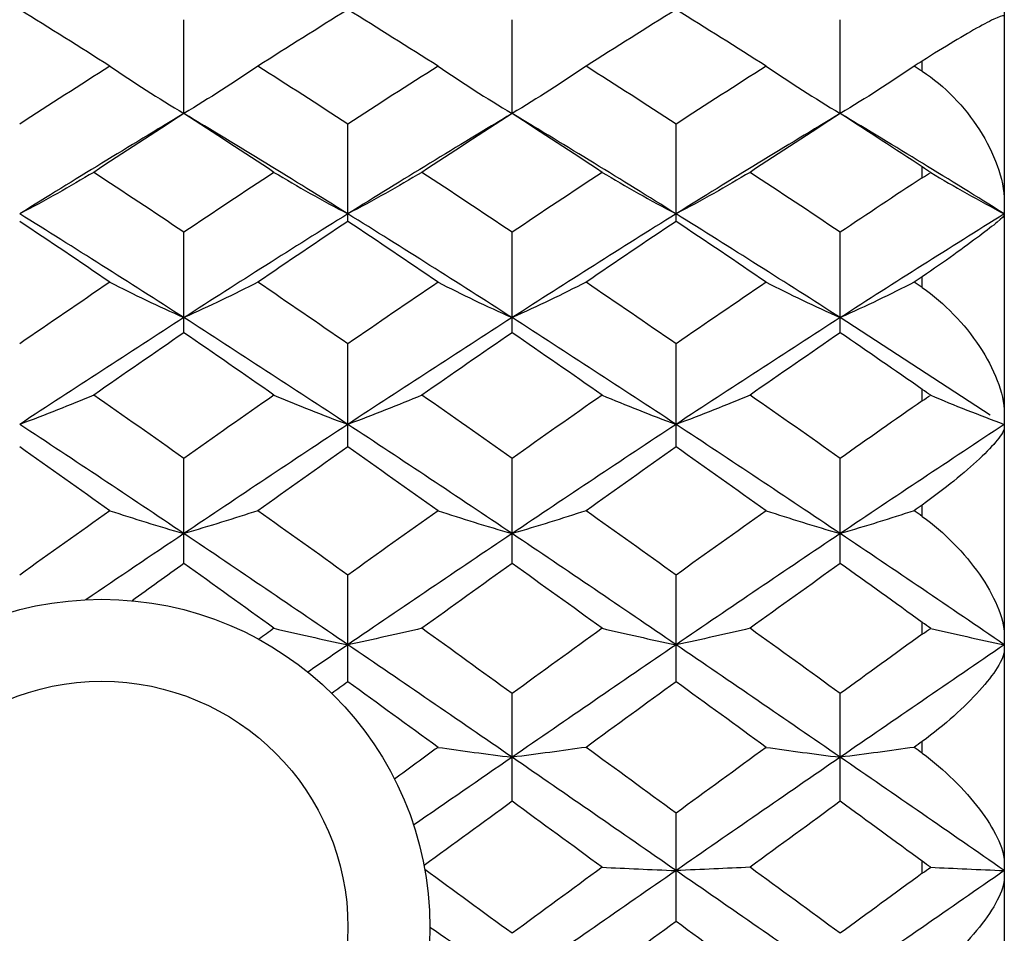
# Paper-space layout '_Left' of a CAD drawing. Units: inches. Extents: x -3.9 to 2.1, y -5.4 to 5.4.
# Drawn here: x 1.6 to 2.1, y 0 to 0.4 of the extents above; entities that cross this region are included whole.
import ezdxf

# ---------------------------------------------------------------- set-up
doc = ezdxf.new("R2010")
doc.units = ezdxf.units.IN
doc.header["$MEASUREMENT"] = 0

psp = doc.layouts.new('_Left')

# ---------------------------------------------------------------- linework, layer by layer
at = {"color": 7, "linetype": 'Continuous', "lineweight": 25}
for p, q in [((2.06693, 0.78739), (2.06693, -0.7874)), ((1.67326, 0.39066), (1.67326, 0.43571)), ((1.83074, 0.39066), (1.83074, 0.43571)), ((1.9882, 0.39066), (1.9882, 0.43571)), ((2.02756, 0.41094), (2.02756, 0.41583)), ((1.75193, 0.33888), (1.75193, 0.38563)), ((1.90942, 0.33888), (1.90942, 0.38563)), ((2.02756, 0.35985), (2.02756, 0.36501)), ((1.67326, 0.28544), (1.67326, 0.33368)), ((1.83074, 0.28544), (1.83074, 0.33368)), ((1.9882, 0.28544), (1.9882, 0.33368)), ((2.02756, 0.3071), (2.02756, 0.31233)), ((2.06022, 0.24581), (1.9882, 0.29268)), ((1.75193, 0.23062), (1.75193, 0.2801)), ((1.90942, 0.23062), (1.90942, 0.2801)), ((2.02756, 0.25275), (2.02756, 0.25822)), ((1.67326, 0.17468), (1.67326, 0.22515)), ((1.83074, 0.17468), (1.83074, 0.22515)), ((1.9882, 0.17468), (1.9882, 0.22515)), ((2.02756, 0.19728), (2.02756, 0.20275)), ((1.75193, 0.11788), (1.75193, 0.16911)), ((1.90942, 0.11788), (1.90942, 0.16911)), ((2.02756, 0.14074), (2.02756, 0.14639)), ((1.83074, 0.06051), (1.83074, 0.11225)), ((1.9882, 0.06051), (1.9882, 0.11225)), ((2.02756, 0.08362), (2.02756, 0.08922)), ((1.90942, 0.00285), (1.90942, 0.05483)), ((2.02756, 0.02598), (2.02756, 0.03172))]:
    psp.add_line(p, q, dxfattribs=at)
at = {"color": 7, "linetype": 'Continuous', "lineweight": 25, "flags": 128}
for points in [[(1.67326, 0.39066), (1.67326, 0.39066)], [(1.83074, 0.39066), (1.83074, 0.39066)], [(1.9882, 0.39066), (1.9882, 0.39066)]]:
    psp.add_lwpolyline(points, dxfattribs=at)
at = {"color": 7, "linetype": 'Continuous', "lineweight": 25}
for radius in [0.15748, 0.11811]:
    psp.add_circle((1.63386, 0), radius, dxfattribs=at)
for points in [[(1.63775, 0.41339), (1.62332, 0.42254), (1.60889, 0.43159), (1.59446, 0.44053)], [(1.75193, 0.44053), (1.73751, 0.43158), (1.72311, 0.42253), (1.70872, 0.41339)], [(1.79521, 0.41339), (1.78078, 0.42254), (1.76635, 0.43159), (1.75193, 0.44053)], [(1.90942, 0.44053), (1.89501, 0.43159), (1.88064, 0.42254), (1.86623, 0.41339)], [(1.95268, 0.41339), (1.93824, 0.42254), (1.92382, 0.43159), (1.90942, 0.44053)], [(2.02756, 0.41583), (2.02628, 0.41501), (2.02499, 0.4142), (2.02371, 0.41339)], [(1.63775, 0.41339), (1.62332, 0.40423), (1.60889, 0.39498), (1.59446, 0.38563)], [(1.63775, 0.41339), (1.64911, 0.40563), (1.66095, 0.39804), (1.67326, 0.39066)], [(1.70872, 0.41339), (1.69739, 0.40562), (1.68557, 0.39804), (1.67326, 0.39066)], [(1.75193, 0.38563), (1.73751, 0.39498), (1.72311, 0.40424), (1.70872, 0.41339)], [(1.79521, 0.41339), (1.78078, 0.40423), (1.76635, 0.39498), (1.75193, 0.38563)], [(1.79521, 0.41339), (1.80658, 0.40563), (1.81842, 0.39804), (1.83074, 0.39066)], [(1.86623, 0.41339), (1.85488, 0.40562), (1.84305, 0.39804), (1.83074, 0.39066)], [(1.90942, 0.38563), (1.89501, 0.39498), (1.88064, 0.40423), (1.86623, 0.41339)], [(1.95268, 0.41339), (1.93824, 0.40423), (1.92382, 0.39498), (1.90942, 0.38563)], [(1.95268, 0.41339), (1.96404, 0.40562), (1.97588, 0.39804), (1.9882, 0.39066)], [(2.02371, 0.41339), (2.01236, 0.40562), (2.00052, 0.39804), (1.9882, 0.39066)], [(2.02756, 0.41094), (2.02628, 0.41176), (2.02499, 0.41257), (2.02371, 0.41339)], [(1.67326, 0.39066), (1.64702, 0.37492), (1.62072, 0.35885), (1.59446, 0.3425)], [(1.67326, 0.39066), (1.65885, 0.38134), (1.64442, 0.37193), (1.62998, 0.36243)], [(1.71647, 0.36243), (1.70209, 0.37193), (1.68769, 0.38134), (1.67326, 0.39066)], [(1.75193, 0.3425), (1.72567, 0.35885), (1.69952, 0.3749), (1.67326, 0.39066)], [(1.83074, 0.39066), (1.80447, 0.37491), (1.77817, 0.35884), (1.75193, 0.3425)], [(1.83074, 0.39066), (1.81631, 0.38134), (1.80187, 0.37193), (1.78744, 0.36243)], [(1.87398, 0.36243), (1.85959, 0.37193), (1.84517, 0.38134), (1.83074, 0.39066)], [(1.90942, 0.3425), (1.8832, 0.35884), (1.85702, 0.3749), (1.83074, 0.39066)], [(1.9882, 0.39066), (1.96192, 0.37491), (1.93563, 0.35884), (1.90942, 0.3425)], [(1.9882, 0.39066), (1.97377, 0.38134), (1.95933, 0.37193), (1.94491, 0.36243)], [(2.02756, 0.36501), (2.01445, 0.37363), (2.00133, 0.38218), (1.9882, 0.39066)], [(2.06693, 0.3425), (2.04076, 0.35883), (2.01449, 0.3749), (1.9882, 0.39066)], [(2.03163, 0.36234), (2.03026, 0.36324), (2.0289, 0.36413), (2.02756, 0.36501)], [(1.62998, 0.36243), (1.61862, 0.35563), (1.60678, 0.34898), (1.59446, 0.3425)], [(1.67326, 0.33368), (1.65885, 0.34334), (1.64442, 0.35293), (1.62998, 0.36243)], [(1.71647, 0.36243), (1.70209, 0.35294), (1.68769, 0.34335), (1.67326, 0.33368)], [(1.71647, 0.36243), (1.72781, 0.35563), (1.73963, 0.34898), (1.75193, 0.3425)], [(1.78744, 0.36243), (1.77608, 0.35563), (1.76425, 0.34898), (1.75193, 0.3425)], [(1.83074, 0.33368), (1.81631, 0.34335), (1.80187, 0.35293), (1.78744, 0.36243)], [(1.87398, 0.36243), (1.85959, 0.35294), (1.84517, 0.34335), (1.83074, 0.33368)], [(1.87398, 0.36243), (1.88532, 0.35563), (1.89712, 0.34898), (1.90942, 0.3425)], [(1.94491, 0.36243), (1.93355, 0.35563), (1.92173, 0.34898), (1.90942, 0.3425)], [(1.9882, 0.33368), (1.97377, 0.34335), (1.95933, 0.35294), (1.94491, 0.36243)], [(2.02756, 0.35985), (2.01445, 0.3512), (2.00133, 0.34247), (1.9882, 0.33368)], [(2.02756, 0.35985), (2.02891, 0.36074), (2.03026, 0.36157), (2.03163, 0.36234)], [(2.03163, 0.36234), (2.04293, 0.35557), (2.05469, 0.34895), (2.06693, 0.3425)], [(1.67326, 0.29268), (1.64702, 0.30954), (1.62072, 0.32616), (1.59446, 0.3425)], [(1.75193, 0.3425), (1.72567, 0.32615), (1.69952, 0.30955), (1.67326, 0.29268)], [(1.83074, 0.29268), (1.80447, 0.30954), (1.77817, 0.32617), (1.75193, 0.3425)], [(1.90942, 0.3425), (1.8832, 0.32616), (1.85702, 0.30955), (1.83074, 0.29268)], [(1.9882, 0.29268), (1.96192, 0.30955), (1.93563, 0.32617), (1.90942, 0.3425)], [(2.06693, 0.3425), (2.04076, 0.32618), (2.01449, 0.30955), (1.9882, 0.29268)], [(1.63775, 0.30971), (1.62332, 0.31951), (1.60889, 0.32924), (1.59446, 0.33888)], [(1.75193, 0.33888), (1.73751, 0.32923), (1.72311, 0.31951), (1.70872, 0.30971)], [(1.79521, 0.30971), (1.78078, 0.31951), (1.76635, 0.32924), (1.75193, 0.33888)], [(1.90942, 0.33888), (1.89501, 0.32923), (1.88064, 0.31952), (1.86623, 0.30971)], [(1.95268, 0.30971), (1.93824, 0.31952), (1.92382, 0.32924), (1.90942, 0.33888)], [(2.02756, 0.31233), (2.02628, 0.31146), (2.02499, 0.31059), (2.02371, 0.30971)], [(1.63775, 0.30971), (1.62332, 0.29992), (1.60889, 0.29004), (1.59446, 0.2801)], [(1.63775, 0.30971), (1.64911, 0.3039), (1.66095, 0.29822), (1.67326, 0.29268)], [(1.70872, 0.30971), (1.69739, 0.3039), (1.68557, 0.29822), (1.67326, 0.29268)], [(1.75193, 0.2801), (1.73751, 0.29005), (1.72311, 0.29992), (1.70872, 0.30971)], [(1.79521, 0.30971), (1.78078, 0.29991), (1.76635, 0.29004), (1.75193, 0.2801)], [(1.79521, 0.30971), (1.80658, 0.3039), (1.81842, 0.29822), (1.83074, 0.29268)], [(1.86623, 0.30971), (1.85488, 0.3039), (1.84305, 0.29822), (1.83074, 0.29268)], [(1.90942, 0.2801), (1.89501, 0.29004), (1.88064, 0.29991), (1.86623, 0.30971)], [(1.95268, 0.30971), (1.93824, 0.29991), (1.92382, 0.29004), (1.90942, 0.2801)], [(1.95268, 0.30971), (1.96404, 0.3039), (1.97588, 0.29822), (1.9882, 0.29268)], [(2.02371, 0.30971), (2.01236, 0.3039), (2.00052, 0.29822), (1.9882, 0.29268)], [(2.02756, 0.3071), (2.02628, 0.30797), (2.02499, 0.30884), (2.02371, 0.30971)], [(1.67326, 0.29268), (1.64702, 0.27583), (1.62072, 0.25873), (1.59446, 0.24144)], [(1.75193, 0.24144), (1.72567, 0.25874), (1.69952, 0.27582), (1.67326, 0.29268)], [(1.83074, 0.29268), (1.80447, 0.27583), (1.77817, 0.25872), (1.75193, 0.24144)], [(1.90942, 0.24144), (1.8832, 0.25873), (1.85702, 0.27581), (1.83074, 0.29268)], [(1.9882, 0.29268), (1.96192, 0.27582), (1.93563, 0.25872), (1.90942, 0.24144)], [(1.67326, 0.28544), (1.65885, 0.27553), (1.64442, 0.26554), (1.62998, 0.25549)], [(1.71647, 0.25549), (1.70209, 0.26553), (1.68769, 0.27552), (1.67326, 0.28544)], [(1.83074, 0.28544), (1.81631, 0.27553), (1.80187, 0.26554), (1.78744, 0.25549)], [(1.87398, 0.25549), (1.85959, 0.26553), (1.84517, 0.27552), (1.83074, 0.28544)], [(1.9882, 0.28544), (1.97377, 0.27553), (1.95933, 0.26554), (1.94491, 0.25549)], [(2.02756, 0.25822), (2.01445, 0.26734), (2.00133, 0.27642), (1.9882, 0.28544)], [(1.62998, 0.25549), (1.61862, 0.25069), (1.60678, 0.246), (1.59446, 0.24144)], [(1.67326, 0.22515), (1.65885, 0.23532), (1.64442, 0.24543), (1.62998, 0.25549)], [(1.71647, 0.25549), (1.70209, 0.24544), (1.68769, 0.23533), (1.67326, 0.22515)], [(1.71647, 0.25549), (1.72781, 0.25069), (1.73963, 0.246), (1.75193, 0.24144)], [(1.78744, 0.25549), (1.77608, 0.25069), (1.76425, 0.246), (1.75193, 0.24144)], [(1.83074, 0.22515), (1.81631, 0.23532), (1.80187, 0.24544), (1.78744, 0.25549)], [(1.87398, 0.25549), (1.85959, 0.24544), (1.84517, 0.23533), (1.83074, 0.22515)], [(1.87398, 0.25549), (1.88532, 0.25069), (1.89712, 0.246), (1.90942, 0.24144)], [(1.94491, 0.25549), (1.93355, 0.25069), (1.92173, 0.246), (1.90942, 0.24144)], [(1.9882, 0.22515), (1.97377, 0.23532), (1.95933, 0.24544), (1.94491, 0.25549)], [(2.03163, 0.25542), (2.03026, 0.25635), (2.0289, 0.25728), (2.02756, 0.25822)], [(2.02756, 0.25275), (2.02891, 0.25369), (2.03026, 0.25458), (2.03163, 0.25542)], [(2.03163, 0.25542), (2.04293, 0.25065), (2.05469, 0.24598), (2.06693, 0.24144)], [(2.02756, 0.25275), (2.01445, 0.24361), (2.00133, 0.2344), (1.9882, 0.22515)], [(1.67326, 0.18902), (1.64702, 0.20665), (1.62072, 0.22415), (1.59446, 0.24144)], [(1.75193, 0.24144), (1.72567, 0.22414), (1.69952, 0.20667), (1.67326, 0.18902)], [(1.83074, 0.18902), (1.80447, 0.20666), (1.77817, 0.22415), (1.75193, 0.24144)], [(1.90942, 0.24144), (1.8832, 0.22415), (1.85702, 0.20667), (1.83074, 0.18902)], [(1.9882, 0.18902), (1.96192, 0.20666), (1.93563, 0.22416), (1.90942, 0.24144)], [(2.06693, 0.24144), (2.04076, 0.22416), (2.01449, 0.20667), (1.9882, 0.18902)], [(1.63775, 0.20001), (1.62332, 0.21027), (1.60889, 0.22048), (1.59446, 0.23062)], [(1.75193, 0.23062), (1.73751, 0.22047), (1.72311, 0.21026), (1.70872, 0.20001)], [(1.79521, 0.20001), (1.78078, 0.21027), (1.76635, 0.22048), (1.75193, 0.23062)], [(1.90942, 0.23062), (1.89501, 0.22047), (1.88064, 0.21027), (1.86623, 0.20001)], [(1.95268, 0.20001), (1.93824, 0.21027), (1.92382, 0.22048), (1.90942, 0.23062)], [(1.63775, 0.20001), (1.62332, 0.18976), (1.60889, 0.17946), (1.59446, 0.16911)], [(1.63775, 0.20001), (1.64911, 0.19626), (1.66095, 0.19259), (1.67326, 0.18902)], [(1.70872, 0.20001), (1.69739, 0.19626), (1.68557, 0.19259), (1.67326, 0.18902)], [(1.75193, 0.16911), (1.73751, 0.17946), (1.72311, 0.18976), (1.70872, 0.20001)], [(1.79521, 0.20001), (1.78078, 0.18976), (1.76635, 0.17945), (1.75193, 0.16911)], [(1.79521, 0.20001), (1.80658, 0.19626), (1.81842, 0.19259), (1.83074, 0.18902)], [(1.86623, 0.20001), (1.85488, 0.19626), (1.84305, 0.19259), (1.83074, 0.18902)], [(1.90942, 0.16911), (1.89501, 0.17946), (1.88064, 0.18976), (1.86623, 0.20001)], [(1.95268, 0.20001), (1.93824, 0.18976), (1.92382, 0.17945), (1.90942, 0.16911)], [(1.95268, 0.20001), (1.96404, 0.19626), (1.97588, 0.19259), (1.9882, 0.18902)], [(2.02371, 0.20001), (2.01236, 0.19626), (2.00052, 0.19259), (1.9882, 0.18902)], [(2.02756, 0.20275), (2.02628, 0.20184), (2.02499, 0.20093), (2.02371, 0.20001)], [(2.02756, 0.19728), (2.02628, 0.19819), (2.02499, 0.1991), (2.02371, 0.20001)], [(1.67326, 0.18902), (1.65761, 0.1785), (1.64194, 0.16792), (1.62627, 0.1573)], [(1.75193, 0.13567), (1.72567, 0.15359), (1.69952, 0.17137), (1.67326, 0.18902)], [(1.83074, 0.18902), (1.80447, 0.17138), (1.77817, 0.15357), (1.75193, 0.13567)], [(1.90942, 0.13567), (1.8832, 0.15358), (1.85702, 0.17136), (1.83074, 0.18902)], [(1.9882, 0.18902), (1.96192, 0.17137), (1.93563, 0.15357), (1.90942, 0.13567)], [(2.06693, 0.13567), (2.04076, 0.15356), (2.01449, 0.17136), (1.9882, 0.18902)], [(1.67326, 0.17468), (1.66497, 0.16874), (1.65667, 0.16278), (1.64837, 0.15681)], [(1.71647, 0.14357), (1.70209, 0.15397), (1.68769, 0.16434), (1.67326, 0.17468)], [(1.83074, 0.17468), (1.81631, 0.16435), (1.80187, 0.15398), (1.78744, 0.14357)], [(1.87398, 0.14357), (1.85959, 0.15397), (1.84517, 0.16434), (1.83074, 0.17468)], [(1.9882, 0.17468), (1.97377, 0.16435), (1.95933, 0.15397), (1.94491, 0.14357)], [(2.02756, 0.14639), (2.01445, 0.15585), (2.00133, 0.16528), (1.9882, 0.17468)], [(1.71647, 0.14357), (1.71404, 0.14181), (1.71162, 0.14005), (1.70919, 0.1383)], [(1.71647, 0.14357), (1.72781, 0.14087), (1.73963, 0.13824), (1.75193, 0.13567)], [(1.78744, 0.14357), (1.77608, 0.14087), (1.76425, 0.13824), (1.75193, 0.13567)], [(1.83074, 0.11225), (1.81631, 0.12272), (1.80187, 0.13316), (1.78744, 0.14357)], [(1.87398, 0.14357), (1.85959, 0.13316), (1.84517, 0.12272), (1.83074, 0.11225)], [(1.87398, 0.14357), (1.88532, 0.14087), (1.89712, 0.13824), (1.90942, 0.13567)], [(1.94491, 0.14357), (1.93355, 0.14087), (1.92173, 0.13824), (1.90942, 0.13567)], [(1.9882, 0.11225), (1.97377, 0.12272), (1.95933, 0.13316), (1.94491, 0.14357)], [(2.03163, 0.14353), (2.03026, 0.14447), (2.0289, 0.14542), (2.02756, 0.14639)], [(2.02756, 0.14074), (2.02891, 0.14171), (2.03026, 0.14264), (2.03163, 0.14353)], [(2.03163, 0.14353), (2.04293, 0.14085), (2.05469, 0.13823), (2.06693, 0.13567)], [(2.02756, 0.14074), (2.01445, 0.13127), (2.00133, 0.12177), (1.9882, 0.11225)], [(1.75193, 0.13567), (1.74553, 0.13131), (1.73914, 0.12694), (1.73275, 0.12256)], [(1.83074, 0.08167), (1.80447, 0.09975), (1.77817, 0.11777), (1.75193, 0.13567)], [(1.90942, 0.13567), (1.8832, 0.11777), (1.85702, 0.09976), (1.83074, 0.08167)], [(1.9882, 0.08167), (1.96192, 0.09976), (1.93563, 0.11778), (1.90942, 0.13567)], [(2.06693, 0.13567), (2.04076, 0.11778), (2.01449, 0.09976), (1.9882, 0.08167)], [(1.75193, 0.11788), (1.74937, 0.11602), (1.74681, 0.11417), (1.74425, 0.11231)], [(1.79521, 0.08642), (1.78078, 0.09693), (1.76635, 0.10742), (1.75193, 0.11788)], [(1.90942, 0.11788), (1.89501, 0.10742), (1.88064, 0.09694), (1.86623, 0.08642)], [(1.95268, 0.08642), (1.93824, 0.09694), (1.92382, 0.10743), (1.90942, 0.11788)], [(1.79521, 0.08642), (1.78825, 0.08135), (1.78129, 0.07627), (1.77433, 0.07119)], [(1.79521, 0.08642), (1.80658, 0.0848), (1.81842, 0.08321), (1.83074, 0.08167)], [(1.86623, 0.08642), (1.85488, 0.0848), (1.84305, 0.08321), (1.83074, 0.08167)], [(1.90942, 0.05483), (1.89501, 0.06538), (1.88064, 0.07591), (1.86623, 0.08642)], [(1.95268, 0.08642), (1.93824, 0.07591), (1.92382, 0.06537), (1.90942, 0.05483)], [(1.95268, 0.08642), (1.96404, 0.0848), (1.97588, 0.08321), (1.9882, 0.08167)], [(2.02371, 0.08642), (2.01236, 0.0848), (2.00052, 0.08321), (1.9882, 0.08167)], [(2.02756, 0.08922), (2.02628, 0.08829), (2.02499, 0.08736), (2.02371, 0.08642)], [(2.02756, 0.08362), (2.02628, 0.08455), (2.02499, 0.08549), (2.02371, 0.08642)], [(1.83074, 0.08167), (1.81499, 0.07083), (1.79924, 0.05997), (1.78349, 0.04909)], [(1.90942, 0.02727), (1.8832, 0.04544), (1.85702, 0.06357), (1.83074, 0.08167)], [(1.9882, 0.08167), (1.96192, 0.06358), (1.93563, 0.04543), (1.90942, 0.02727)], [(2.06693, 0.02727), (2.04076, 0.04542), (2.01449, 0.06358), (1.9882, 0.08167)], [(1.83074, 0.06051), (1.81667, 0.05023), (1.80259, 0.03994), (1.78852, 0.02964)], [(1.87398, 0.02885), (1.85959, 0.03941), (1.84517, 0.04997), (1.83074, 0.06051)], [(1.9882, 0.06051), (1.97377, 0.04997), (1.95933, 0.03941), (1.94491, 0.02885)], [(2.02756, 0.03172), (2.01445, 0.04132), (2.00133, 0.05092), (1.9882, 0.06051)], [(1.87398, 0.02885), (1.85959, 0.0183), (1.84517, 0.00773), (1.83074, -0.00285)], [(1.87398, 0.02885), (1.88532, 0.02831), (1.89712, 0.02778), (1.90942, 0.02727)], [(1.94491, 0.02885), (1.93355, 0.02831), (1.92173, 0.02778), (1.90942, 0.02727)], [(1.9882, -0.00285), (1.97377, 0.00772), (1.95933, 0.01829), (1.94491, 0.02885)], [(2.03163, 0.02885), (2.03026, 0.02978), (2.0289, 0.03074), (2.02756, 0.03172)], [(2.02756, 0.02598), (2.02891, 0.02697), (2.03026, 0.02793), (2.03163, 0.02885)], [(2.03163, 0.02885), (2.04293, 0.02831), (2.05469, 0.02778), (2.06693, 0.02727)], [(1.83074, -0.00285), (1.81678, 0.00738), (1.80282, 0.0176), (1.78886, 0.02782)], [(1.90942, 0.02727), (1.8832, 0.0091), (1.85702, -0.00908), (1.83074, -0.02727)], [(1.9882, -0.02727), (1.96192, -0.00909), (1.93563, 0.00911), (1.90942, 0.02727)], [(2.06693, 0.02727), (2.04076, 0.00911), (2.01449, -0.00909), (1.9882, -0.02727)], [(2.02756, 0.02598), (2.01445, 0.01638), (2.00133, 0.00677), (1.9882, -0.00285)], [(1.90942, 0.00285), (1.89501, -0.00773), (1.88064, -0.01829), (1.86623, -0.02885)], [(1.95268, -0.02885), (1.93824, -0.01829), (1.92382, -0.00772), (1.90942, 0.00285)], [(1.83074, -0.02727), (1.81761, -0.01819), (1.80447, -0.0091), (1.79134, -0.00001)]]:
    psp.add_open_spline(points, degree=3, dxfattribs=at)
for points in [[(2.06693, 0.43739), (2.06693, 0.43786), (2.06569, 0.43756), (2.06145, 0.43576), (2.05854, 0.43429), (2.05142, 0.43038), (2.04728, 0.42798), (2.03805, 0.42241), (2.03298, 0.41926), (2.02756, 0.41583)], [(2.02756, 0.41094), (2.03298, 0.40749), (2.03797, 0.40328), (2.04727, 0.39365), (2.05138, 0.38844), (2.05853, 0.37727), (2.06144, 0.37154), (2.06565, 0.35982), (2.06693, 0.35391), (2.06693, 0.34833)], [(2.06693, 0.34201), (2.06693, 0.34154), (2.06569, 0.34034), (2.06145, 0.3368), (2.05854, 0.33454), (2.05142, 0.3292), (2.04728, 0.32617), (2.03805, 0.31957), (2.03298, 0.31601), (2.02756, 0.31233)], [(2.02756, 0.3071), (2.03298, 0.30341), (2.03797, 0.29908), (2.04727, 0.28941), (2.05138, 0.28429), (2.05853, 0.2735), (2.06144, 0.26804), (2.06565, 0.25709), (2.06693, 0.25167), (2.06693, 0.24666)], [(2.06693, 0.23998), (2.06693, 0.23858), (2.06569, 0.2365), (2.06145, 0.23129), (2.05854, 0.22828), (2.05142, 0.2216), (2.04728, 0.21801), (2.03805, 0.2105), (2.03298, 0.2066), (2.02756, 0.20275)], [(2.02756, 0.19728), (2.03298, 0.19342), (2.03797, 0.18905), (2.04727, 0.17954), (2.05138, 0.1746), (2.05853, 0.1644), (2.06144, 0.15933), (2.06565, 0.14936), (2.06693, 0.14452), (2.06693, 0.14019)], [(2.06693, 0.13327), (2.06693, 0.13096), (2.06569, 0.12805), (2.06145, 0.12127), (2.05854, 0.11758), (2.05142, 0.1097), (2.04728, 0.1056), (2.03805, 0.09733), (2.03298, 0.09317), (2.02756, 0.08922)], [(2.02756, 0.08362), (2.03298, 0.07966), (2.03797, 0.07535), (2.04727, 0.06618), (2.05138, 0.06152), (2.05853, 0.0521), (2.06144, 0.04752), (2.06565, 0.03872), (2.06693, 0.03456), (2.06693, 0.03099)], [(2.06693, 0.02397), (2.06693, 0.0208), (2.06569, 0.01711), (2.06145, 0.0089), (2.05854, 0.00459), (2.05142, -0.00434), (2.04728, -0.00886), (2.03805, -0.01772), (2.03298, -0.02206), (2.02756, -0.02604)]]:
    psp.add_open_spline(points, degree=3, knots=[0, 0, 0, 0, 0.25, 0.25, 0.5, 0.5, 0.75, 0.75, 1, 1, 1, 1], dxfattribs=at)

doc.saveas('drawing.dxf')
